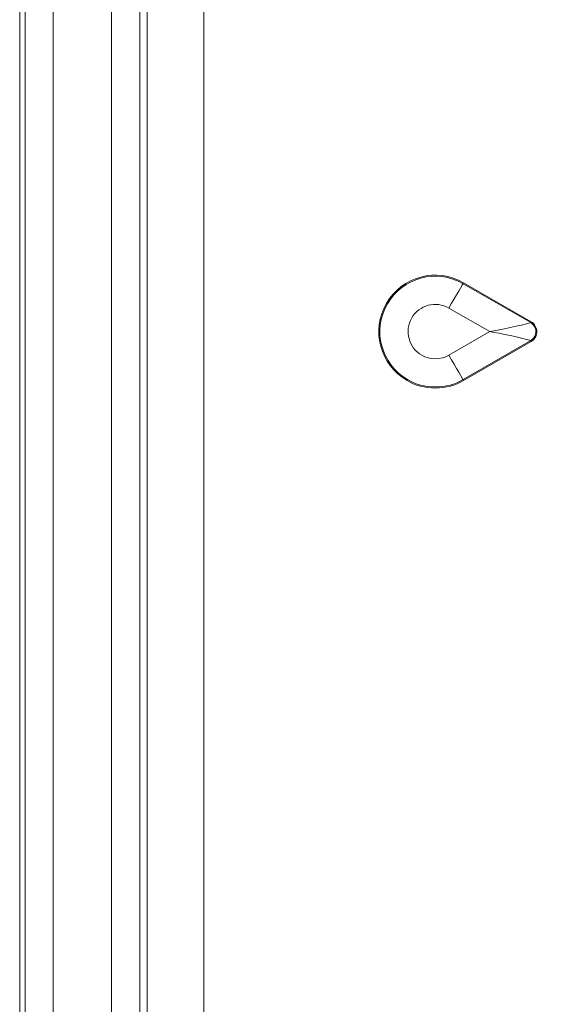
# Model space of a CAD drawing. Units: inches. Extents: x -42 to 250, y 46 to 251.
# Drawn here: x 123 to 130, y 178 to 190 of the extents above; entities that cross this region are included whole.
import ezdxf

# ---------------------------------------------------------------- set-up
doc = ezdxf.new("R2010")
doc.units = ezdxf.units.IN
doc.header["$MEASUREMENT"] = 0
doc.layers.add('寸法線', color=7, linetype='Continuous')

msp = doc.modelspace()

# ---------------------------------------------------------------- linework, layer by layer
at = {"layer": '寸法線', "color": 7, "lineweight": 9, "true_color": 0xffffff}
for points in [[(122.75, 108.005), (122.75, 194.433)], [(122.819, 108.005), (122.819, 194.433)], [(123.175, 108.005), (123.175, 194.433)], [(123.913, 108.005), (123.913, 194.433)], [(124.271, 108.005), (124.271, 194.433)], [(124.364, 194.433), (124.364, 176.502)], [(125.078, 194.433), (125.078, 176.502)], [(128.366, 186.837), (128.359, 186.825)], [(128.359, 186.825), (129.216, 186.332)], [(128.366, 186.837), (129.222, 186.342)], [(128.697, 186.218), (128.179, 186.517)], [(129.222, 186.342), (129.216, 186.332)], [(128.18, 185.92), (128.697, 186.218)], [(129.216, 186.106), (128.359, 185.611)], [(129.222, 186.094), (128.366, 185.601)], [(129.222, 186.094), (129.216, 186.106)], [(128.18, 185.92), (128.214, 185.86), (128.248, 185.805), (128.278, 185.752), (128.305, 185.705), (128.327, 185.668), (128.344, 185.638), (128.354, 185.618)], [(128.359, 185.612), (128.366, 185.6)]]:
    msp.add_lwpolyline(points, dxfattribs=at)
for points, knots in [([(145.7, 187.958), (144.762, 192.195), (140.567, 194.869), (136.33, 193.931), (132.093, 192.994), (129.419, 188.801), (130.357, 184.564)], [0, 0, 0, 0, 1, 1, 1, 2, 2, 2, 2]), ([(128.366, 186.837), (128.024, 187.035), (127.587, 186.918), (127.39, 186.575), (127.192, 186.234), (127.309, 185.798), (127.65, 185.601), (127.848, 185.472), (128.168, 185.472), (128.366, 185.601)], [0, 0, 0, 0, 1, 1, 1, 2, 2, 2, 3, 3, 3, 3]), ([(128.359, 186.825), (128.024, 187.02), (127.594, 186.905), (127.401, 186.57), (127.206, 186.234), (127.322, 185.805), (127.657, 185.611), (127.852, 185.487), (128.165, 185.487), (128.359, 185.611)], [0, 0, 0, 0, 1, 1, 1, 2, 2, 2, 3, 3, 3, 3]), ([(128.359, 186.825), (128.354, 186.819), (128.344, 186.799), (128.344, 186.799), (128.344, 186.799), (128.326, 186.77), (128.326, 186.77), (128.326, 186.77), (128.304, 186.732), (128.304, 186.732), (128.304, 186.732), (128.278, 186.685), (128.278, 186.685), (128.278, 186.685), (128.248, 186.632), (128.248, 186.632), (128.248, 186.632), (128.214, 186.577), (128.214, 186.577), (128.214, 186.577), (128.18, 186.517), (128.18, 186.517)], [0, 0, 0, 0, 1, 1, 1, 2, 2, 2, 3, 3, 3, 4, 4, 4, 5, 5, 5, 6, 6, 6, 7, 7, 7, 7]), ([(128.18, 186.517), (128.015, 186.612), (127.804, 186.556), (127.709, 186.391), (127.615, 186.227), (127.671, 186.016), (127.836, 185.919), (127.93, 185.859), (128.086, 185.859), (128.18, 185.919)], [0, 0, 0, 0, 1, 1, 1, 2, 2, 2, 3, 3, 3, 3]), ([(129.216, 186.106), (129.278, 186.143), (129.299, 186.222), (129.263, 186.284), (129.254, 186.301), (129.233, 186.322), (129.216, 186.331)], [0, 0, 0, 0, 1, 1, 1, 2, 2, 2, 2]), ([(129.222, 186.094), (129.29, 186.134), (129.314, 186.222), (129.273, 186.289), (129.266, 186.309), (129.24, 186.334), (129.222, 186.342)], [0, 0, 0, 0, 1, 1, 1, 2, 2, 2, 2])]:
    msp.add_open_spline(points, degree=3, knots=knots, dxfattribs=at)
for points in [[(128.697, 186.218), (128.83, 186.24), (129.085, 186.295), (129.215, 186.332)], [(129.216, 186.106), (129.085, 186.143), (128.83, 186.198), (128.697, 186.218)]]:
    msp.add_open_spline(points, degree=3, dxfattribs=at)

doc.saveas('drawing.dxf')
